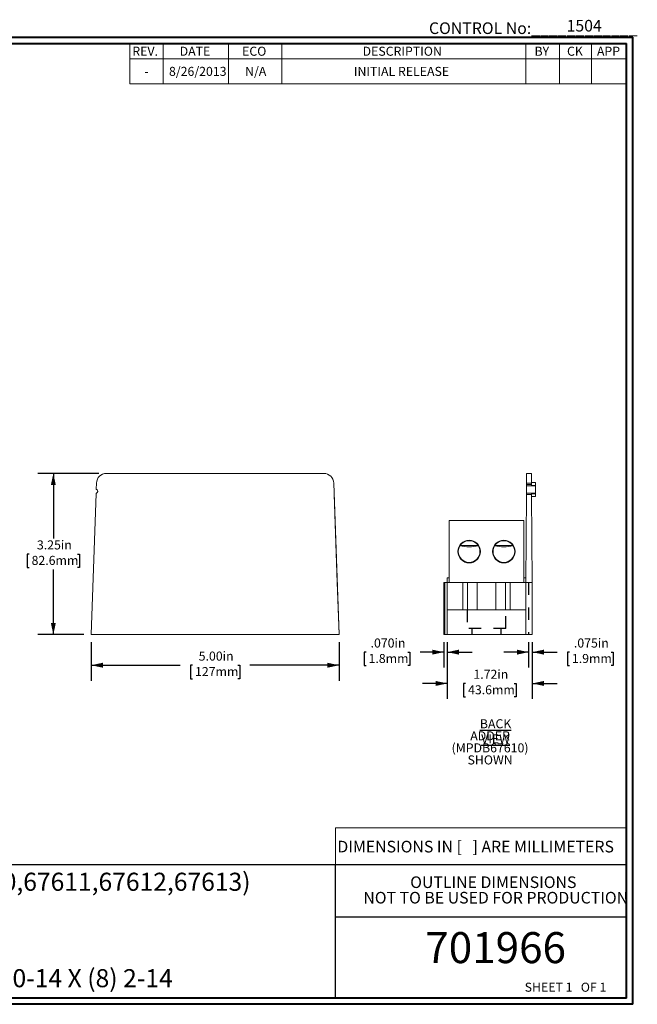
# Model space of a CAD drawing. Units: inches. Extents: x 0.3 to 10.7, y 0.3 to 8.3.
# Drawn here: x 5.7 to 10.7, y 0.3 to 8.3 of the extents above; entities that cross this region are included whole.
import ezdxf

# ---------------------------------------------------------------- set-up
doc = ezdxf.new("R2010")
doc.units = ezdxf.units.IN
doc.header["$MEASUREMENT"] = 0
doc.linetypes.add('HIDDEN', pattern=[0.075, 0.05, -0.025])
doc.layers.add('DATA', color=7, linetype='Continuous')
doc.layers.add('DETAIL', color=7, linetype='Continuous')
doc.styles.add('SLDTEXTSTYLE0', font='TXT', dxfattribs={"width": 0.605})
doc.styles.add('SLDTEXTSTYLE1', font='TXT', dxfattribs={"width": 0.682984})
doc.styles.add('SLDTEXTSTYLE2', font='TXT', dxfattribs={"width": 0.520972})
doc.styles.add('SLDTEXTSTYLE6', font='TXT', dxfattribs={"width": 0.5675})
doc.dimstyles.new('SLDDIMSTYLE0', dxfattribs={"dimtxt": 0.07078, "dimasz": 0.094, "dimexe": 0, "dimexo": 0.0625, "dimgap": 0.017695, "dimtad": 0, "dimtih": 1, "dimtoh": 1, "dimdec": 3, "dimlfac": 2.5, "dimrnd": 1e-09, "dimzin": 12, "dimdsep": 46, "dimtxsty": 'SLDTEXTSTYLE0', "dimsah": 1, "dimcen": 0.09, "dimadec": 0, "dimazin": 3, "dimtfac": 1, "dimtmove": 0, "dimatfit": 0, "dimfxl": 1, "dimfrac": 2, "dimtolj": 1, "dimtzin": 12, "dimarcsym": 0})
doc.dimstyles.new('SLDDIMSTYLE1', dxfattribs={"dimtxt": 0.07078, "dimasz": 0.094, "dimexe": 0, "dimexo": 0.0625, "dimgap": 0.017695, "dimtad": 0, "dimtih": 1, "dimtoh": 1, "dimlfac": 2.5, "dimrnd": 1e-09, "dimzin": 12, "dimdsep": 46, "dimtxsty": 'SLDTEXTSTYLE0', "dimsah": 1, "dimcen": 0.09, "dimadec": 0, "dimazin": 3, "dimtfac": 1, "dimtmove": 0, "dimatfit": 0, "dimfxl": 1, "dimfrac": 2, "dimtolj": 1, "dimtzin": 12, "dimarcsym": 0})
doc.dimstyles.new('SLDDIMSTYLE2', dxfattribs={"dimtxt": 0.07078, "dimasz": 0.094, "dimexe": 0, "dimexo": 0.0625, "dimgap": 0.017695, "dimtad": 0, "dimtih": 1, "dimtoh": 1, "dimlfac": 2.5, "dimrnd": 1e-09, "dimzin": 12, "dimdsep": 46, "dimtxsty": 'SLDTEXTSTYLE0', "dimsah": 1, "dimcen": 0.09, "dimadec": 0, "dimazin": 3, "dimtfac": 1, "dimtofl": 0, "dimtmove": 0, "dimatfit": 3, "dimfxl": 1, "dimfrac": 2, "dimtolj": 1, "dimtzin": 12, "dimarcsym": 0})
doc.dimstyles.new('SLDDIMSTYLE3', dxfattribs={"dimtxt": 0.07078, "dimasz": 0.094, "dimexe": 0, "dimexo": 0.0625, "dimgap": 0.017695, "dimtad": 0, "dimtih": 1, "dimtoh": 1, "dimlfac": 2.5, "dimrnd": 1e-09, "dimzin": 4, "dimdsep": 46, "dimtxsty": 'SLDTEXTSTYLE0', "dimsah": 1, "dimcen": 0.09, "dimadec": 0, "dimazin": 1, "dimtfac": 1, "dimtofl": 0, "dimtmove": 0, "dimatfit": 3, "dimfxl": 1, "dimfrac": 2, "dimtolj": 1, "dimtzin": 12, "dimarcsym": 0})
doc.dimstyles.new('SLDDIMSTYLE4', dxfattribs={"dimtxt": 0.07078, "dimasz": 0.094, "dimexe": 0, "dimexo": 0.0625, "dimgap": 0.017695, "dimtad": 0, "dimtih": 1, "dimtoh": 1, "dimdec": 3, "dimlfac": 2.5, "dimrnd": 1e-09, "dimzin": 4, "dimdsep": 46, "dimtxsty": 'SLDTEXTSTYLE0', "dimsah": 1, "dimcen": 0.09, "dimadec": 0, "dimazin": 1, "dimtfac": 1, "dimtmove": 0, "dimatfit": 0, "dimfxl": 1, "dimfrac": 2, "dimtolj": 1, "dimtzin": 12, "dimarcsym": 0})

# ---------------------------------------------------------------- blocks, each defined once
blk = doc.blocks.new('mm DIM NOTE')
at = {"color": 7, "lineweight": 15}
for p, q in [((0, 0), (0, 0.3)), ((0, 0.3), (2.35, 0.3))]:
    blk.add_line(p, q, dxfattribs=at)
at = {"color": 7, "insert": (0.0157, 0.1945), "char_height": 0.09375, "attachment_point": 1, "style": 'SLDTEXTSTYLE0'}
blk.add_mtext('DIMENSIONS IN [   ] ARE MILLIMETERS', dxfattribs=at)
blk = doc.blocks.new('SW_NOTE_0')
at = {"color": 0, "linetype": 'Continuous', "lineweight": 0, "char_height": 0.145833, "attachment_point": 2, "style": 'SLDTEXTSTYLE0'}
for s, insert in [('MPDB(67610,67611,67612,67613)', (1.5768, 0.188)), ('(2) 2/0-14 X (8) 2-14', (1.5953, -0.5898))]:
    blk.add_mtext(s, dxfattribs=dict(at, insert=insert))
blk = doc.blocks.new('SW_NOTE_1')
at = {"color": 0, "linetype": 'Continuous', "lineweight": 0, "char_height": 0.09375, "attachment_point": 2, "style": 'SLDTEXTSTYLE2'}
for s, insert in [('OUTLINE DIMENSIONS', (0.5929, 0.1209)), ('NOT TO BE USED FOR PRODUCTION', (0.6122, -0.0041))]:
    blk.add_mtext(s, dxfattribs=dict(at, insert=insert))
blk = doc.blocks.new('SW_TABLEANNOTATION_0')
at = {"color": 0, "linetype": 'Continuous', "lineweight": 0}
for p, q in [((0, 0), (0, -0.325)), ((4.0099, 0), (0, 0)), ((0.2686, 0), (0.2686, -0.125)), ((0.7964, 0), (0.7964, -0.125)), ((1.227, 0), (1.227, -0.125)), ((3.1956, 0), (3.1956, -0.125)), ((3.4673, 0), (3.4673, -0.125)), ((3.7251, 0), (3.7251, -0.125)), ((4.0099, -0.325), (4.0099, 0)), ((0, -0.125), (4.0099, -0.125)), ((0.2686, -0.125), (0.2686, -0.325)), ((0.7964, -0.125), (0.7964, -0.325)), ((1.227, -0.125), (1.227, -0.325)), ((3.1956, -0.125), (3.1956, -0.325)), ((3.4673, -0.125), (3.4673, -0.325)), ((3.7251, -0.125), (3.7251, -0.325)), ((0, -0.325), (4.0099, -0.325))]:
    blk.add_line(p, q, dxfattribs=at)
at = {"color": 0, "linetype": 'Continuous', "lineweight": 0, "attachment_point": 1, "style": 'SLDTEXTSTYLE0'}
for s, insert, char_height in [('REV.', (0.0209, -0.0261), 0.07292), ('DATE', (0.4029, -0.0261), 0.07292), ('ECO', (0.9064, -0.0261), 0.07292), ('DESCRIPTION', (1.8791, -0.0261), 0.072917), ('BY', (3.2666, -0.0261), 0.07292), ('CK', (3.5287, -0.0261), 0.07292), ('APP', (3.7703, -0.0261), 0.07292), ('-', (0.1181, -0.1886), 0.0729), ('8/26/2013', (0.3165, -0.1886), 0.07292), ('N/A', (0.9307, -0.1886), 0.07292), ('INITIAL RELEASE', (1.8089, -0.1886), 0.072917)]:
    blk.add_mtext(s, dxfattribs=dict(at, insert=insert, char_height=char_height))
blk = doc.blocks.new('_D_5')
at = {"layer": 'DETAIL'}
for p, q in [((6.3214, 4.6113), (5.8283, 4.6113)), ((5.9533, 4.6113), (5.9533, 4.0862)), ((5.7575, 3.9613), (5.7413, 3.9613)), ((5.7413, 3.9613), (5.7413, 3.8526)), ((6.1491, 3.9613), (6.1653, 3.9613)), ((6.1653, 3.9613), (6.1653, 3.8526)), ((5.7413, 3.8526), (5.7575, 3.8526)), ((5.9533, 3.3113), (5.9533, 3.8364)), ((6.1653, 3.8526), (6.1491, 3.8526)), ((6.1988, 3.3113), (5.8283, 3.3113))]:
    blk.add_line(p, q, dxfattribs=at)
for points in [[(5.9533, 4.6113), (5.9333, 4.5173), (5.9733, 4.5173)], [(5.9533, 3.3113), (5.9733, 3.4053), (5.9333, 3.4053)]]:
    blk.add_solid(points, dxfattribs=at)
at = {"layer": 'DETAIL', "char_height": 0.07292, "attachment_point": 1, "style": 'SLDTEXTSTYLE0'}
for s, insert in [('3.25in', (5.8209, 4.0715)), ('82.6mm', (5.7777, 3.9466))]:
    blk.add_mtext(s, dxfattribs=dict(at, insert=insert))
blk = doc.blocks.new('_D_6')
at = {"layer": 'DETAIL'}
for p, q in [((6.2588, 3.2513), (6.2588, 2.9395)), ((8.2588, 3.2513), (8.2588, 2.9395)), ((6.2588, 3.0645), (6.9779, 3.0645)), ((7.0765, 3.0645), (7.0603, 3.0645)), ((7.0603, 3.0645), (7.0603, 2.9558)), ((7.4411, 3.0645), (7.4573, 3.0645)), ((7.4573, 3.0645), (7.4573, 2.9558)), ((8.2588, 3.0645), (7.5396, 3.0645)), ((7.0603, 2.9558), (7.0765, 2.9558)), ((7.4573, 2.9558), (7.4411, 2.9558))]:
    blk.add_line(p, q, dxfattribs=at)
for points in [[(6.2588, 3.0645), (6.3528, 3.0445), (6.3528, 3.0845)], [(8.2588, 3.0645), (8.1648, 3.0845), (8.1648, 3.0445)]]:
    blk.add_solid(points, dxfattribs=at)
at = {"layer": 'DETAIL', "char_height": 0.07292, "attachment_point": 1, "style": 'SLDTEXTSTYLE0'}
for s, insert in [('5.00in', (7.1264, 3.1747)), ('127mm', (7.0967, 3.0498))]:
    blk.add_mtext(s, dxfattribs=dict(at, insert=insert))
blk = doc.blocks.new('_D_12')
at = {"layer": 'DETAIL'}
for p, q in [((9.7887, 3.2513), (9.7887, 3.0451)), ((9.8187, 3.2513), (9.8187, 3.0451)), ((9.7887, 3.1701), (9.5887, 3.1701)), ((9.8187, 3.1701), (10.0196, 3.1701)), ((10.1181, 3.1701), (10.1019, 3.1701)), ((10.1019, 3.1701), (10.1019, 3.0614)), ((10.4557, 3.1701), (10.4719, 3.1701)), ((10.4719, 3.1701), (10.4719, 3.0614)), ((10.1019, 3.0614), (10.1181, 3.0614)), ((10.4719, 3.0614), (10.4557, 3.0614))]:
    blk.add_line(p, q, dxfattribs=at)
for points in [[(9.7887, 3.1701), (9.6947, 3.1901), (9.6947, 3.1501)], [(9.8187, 3.1701), (9.9127, 3.1501), (9.9127, 3.1901)]]:
    blk.add_solid(points, dxfattribs=at)
at = {"layer": 'DETAIL', "char_height": 0.07292, "attachment_point": 1, "style": 'SLDTEXTSTYLE0'}
for s, insert in [('.075in', (10.1546, 3.2803)), ('1.9mm', (10.1384, 3.1554))]:
    blk.add_mtext(s, dxfattribs=dict(at, insert=insert))
blk = doc.blocks.new('_D_13')
at = {"layer": 'DETAIL'}
for p, q in [((9.1327, 3.2513), (9.1327, 2.7926)), ((9.8187, 3.2513), (9.8187, 2.7926)), ((9.1327, 2.9176), (8.9327, 2.9176)), ((9.2799, 2.9176), (9.2637, 2.9176)), ((9.2637, 2.9176), (9.2637, 2.8089)), ((9.6715, 2.9176), (9.6877, 2.9176)), ((9.6877, 2.9176), (9.6877, 2.8089)), ((9.8187, 2.9176), (10.0187, 2.9176)), ((9.2637, 2.8089), (9.2799, 2.8089)), ((9.6877, 2.8089), (9.6715, 2.8089))]:
    blk.add_line(p, q, dxfattribs=at)
for points in [[(9.1327, 2.9176), (9.0387, 2.9376), (9.0387, 2.8976)], [(9.8187, 2.9176), (9.9127, 2.8976), (9.9127, 2.9376)]]:
    blk.add_solid(points, dxfattribs=at)
at = {"layer": 'DETAIL', "char_height": 0.07292, "attachment_point": 1, "style": 'SLDTEXTSTYLE0'}
for s, insert in [('1.72in', (9.3433, 3.0278)), ('43.6mm', (9.3001, 2.9029))]:
    blk.add_mtext(s, dxfattribs=dict(at, insert=insert))
blk = doc.blocks.new('_D_14')
at = {"layer": 'DETAIL'}
for p, q in [((9.1047, 3.2513), (9.1047, 3.0451)), ((9.1327, 3.2513), (9.1327, 3.0451)), ((8.4771, 3.1701), (8.4609, 3.1701)), ((8.4609, 3.1701), (8.4609, 3.0614)), ((8.8147, 3.1701), (8.8309, 3.1701)), ((8.8309, 3.1701), (8.8309, 3.0614)), ((9.1047, 3.1701), (8.9132, 3.1701)), ((9.1327, 3.1701), (9.3327, 3.1701)), ((8.4609, 3.0614), (8.4771, 3.0614)), ((8.8309, 3.0614), (8.8147, 3.0614))]:
    blk.add_line(p, q, dxfattribs=at)
for points in [[(9.1047, 3.1701), (9.0107, 3.1901), (9.0107, 3.1501)], [(9.1327, 3.1701), (9.2267, 3.1501), (9.2267, 3.1901)]]:
    blk.add_solid(points, dxfattribs=at)
at = {"layer": 'DETAIL', "char_height": 0.07292, "attachment_point": 1, "style": 'SLDTEXTSTYLE0'}
for s, insert in [('.070in', (8.5136, 3.2803)), ('1.8mm', (8.4973, 3.1554))]:
    blk.add_mtext(s, dxfattribs=dict(at, insert=insert))
blk = doc.blocks.new('SW_NOTE_5')
at = {"layer": 'DETAIL', "color": 0, "attachment_point": 2, "style": 'SLDTEXTSTYLE0'}
for s, insert, char_height in [('\\LBACK VIEW', (0.3167, 0.094), 0.072917), ('ADDER', (0.272, -0.0032), 0.07292), ('(MPDB67610)', (0.2721, -0.1004), 0.072917), ('SHOWN', (0.2728, -0.1977), 0.07292)]:
    blk.add_mtext(s, dxfattribs=dict(at, insert=insert, char_height=char_height))

msp = doc.modelspace()

# ---------------------------------------------------------------- linework, layer by layer
at = {"color": 7, "linetype": 'Continuous', "lineweight": 40}
for p, q in [((0.32993, 8.12957), (10.62993, 8.12957)), ((10.62993, 0.32957), (10.62993, 8.12957)), ((0.37993, 8.07957), (10.57993, 8.07957)), ((10.57993, 0.37957), (10.57993, 8.07957)), ((10.62993, 0.32957), (0.32993, 0.32957)), ((10.57993, 0.37957), (0.37993, 0.37957))]:
    msp.add_line(p, q, dxfattribs=at)
at = {"color": 7, "linetype": 'Continuous', "lineweight": 15}
for p, q in [((8.13611, 4.61132), (6.38141, 4.61132)), ((9.77232, 4.53412), (9.77299, 4.61132)), ((9.77299, 4.61132), (9.81099, 4.61132)), ((9.81099, 4.61132), (9.81167, 4.53412)), ((6.30146, 4.53412), (6.29973, 4.48457)), ((8.21606, 4.53412), (8.25876, 3.31132)), ((8.21662, 4.52144), (8.21618, 4.53412)), ((9.77221, 4.52144), (9.77232, 4.53412)), ((9.81167, 4.53412), (9.77232, 4.53412)), ((9.84367, 4.53732), (9.81164, 4.53732)), ((9.81167, 4.53412), (9.81178, 4.52144)), ((9.84367, 4.53732), (9.84367, 4.51454)), ((6.29854, 4.45052), (6.25876, 3.31132)), ((8.21662, 4.52144), (8.2165, 4.52142)), ((9.7716, 4.4514), (9.7715, 4.44071)), ((9.77211, 4.51064), (9.7716, 4.452)), ((9.84367, 4.452), (9.7716, 4.452)), ((9.7716, 4.4514), (9.7716, 4.452)), ((9.84367, 4.4514), (9.7716, 4.4514)), ((9.77211, 4.51064), (9.77212, 4.51125)), ((9.77211, 4.51064), (9.84367, 4.51064)), ((9.77221, 4.52144), (9.77212, 4.51125)), ((9.77212, 4.51125), (9.84367, 4.51125)), ((9.81178, 4.52144), (9.77221, 4.52144)), ((9.81184, 4.51454), (9.81178, 4.52144)), ((9.84367, 4.51454), (9.81184, 4.51454)), ((9.84367, 4.44811), (9.81242, 4.44811)), ((9.81248, 4.44071), (9.81242, 4.44811)), ((9.84367, 4.51454), (9.84367, 4.51125)), ((9.84367, 4.51125), (9.84367, 4.51064)), ((9.84367, 4.51064), (9.84367, 4.452)), ((9.84367, 4.452), (9.84367, 4.4514)), ((9.84367, 4.4514), (9.84367, 4.44811)), ((9.84367, 4.44811), (9.84367, 4.42532)), ((8.21932, 4.44073), (8.21944, 4.44071)), ((8.24422, 3.73132), (8.21944, 4.44071)), ((9.76531, 3.73132), (9.7715, 4.44071)), ((9.81248, 4.44071), (9.7715, 4.44071)), ((9.81248, 4.44071), (9.81867, 3.73132)), ((9.81262, 4.42532), (9.84367, 4.42532)), ((9.14899, 3.73132), (9.14899, 4.23132)), ((9.14899, 4.23132), (9.74899, 4.23132)), ((9.74899, 3.73132), (9.74899, 4.23132)), ((9.23719, 4.03132), (9.3808, 4.03132)), ((9.30859, 4.01932), (9.30939, 4.01932)), ((9.51719, 4.03132), (9.6608, 4.03132)), ((9.58859, 4.01932), (9.58939, 4.01932)), ((9.13267, 3.76932), (9.14899, 3.76932)), ((9.13267, 3.76932), (9.13267, 3.73132)), ((9.74899, 3.76932), (9.76565, 3.76932)), ((8.24422, 3.73132), (8.25888, 3.31132)), ((9.10467, 3.31132), (9.10467, 3.73132)), ((9.10467, 3.73132), (9.1115, 3.73132)), ((9.1115, 3.73132), (9.1115, 3.31132)), ((9.1115, 3.73132), (9.13267, 3.73132)), ((9.25858, 3.73132), (9.13267, 3.73132)), ((9.13267, 3.51132), (9.13267, 3.73132)), ((9.25858, 3.51132), (9.25858, 3.73132)), ((9.25858, 3.73132), (9.29634, 3.73132)), ((9.29634, 3.73132), (9.29634, 3.51132)), ((9.37299, 3.73132), (9.29634, 3.73132)), ((9.52499, 3.73132), (9.37299, 3.73132)), ((9.60164, 3.73132), (9.52499, 3.73132)), ((9.60164, 3.51132), (9.60164, 3.73132)), ((9.60164, 3.73132), (9.6394, 3.73132)), ((9.6394, 3.73132), (9.6394, 3.51132)), ((9.76531, 3.73132), (9.6394, 3.73132)), ((9.81867, 3.73132), (9.76531, 3.73132)), ((9.76531, 3.73132), (9.76531, 3.31132)), ((9.81867, 3.31132), (9.81867, 3.73132)), ((9.13267, 3.51132), (9.13267, 3.31132)), ((9.13267, 3.51132), (9.76531, 3.51132)), ((8.25876, 3.31132), (6.25876, 3.31132)), ((8.25888, 3.31132), (8.25876, 3.31132)), ((9.1115, 3.31132), (9.10467, 3.31132)), ((9.13267, 3.31132), (9.1115, 3.31132)), ((9.76531, 3.31132), (9.13267, 3.31132)), ((9.76531, 3.31132), (9.81867, 3.31132))]:
    msp.add_line(p, q, dxfattribs=at)
at = {"color": 206, "linetype": 'Continuous', "lineweight": 15}
for p, q in [((8.24422, 3.73132), (8.24409, 3.73132)), ((9.37299, 3.51132), (9.37299, 3.73132)), ((9.52499, 3.51132), (9.52499, 3.73132))]:
    msp.add_line(p, q, dxfattribs=at)
at = {"color": 7, "linetype": 'Continuous', "lineweight": 30}
for p, q in [((10.57993, 1.45389), (0.37993, 1.45389)), ((8.22993, 0.37957), (8.22993, 1.45389)), ((8.22993, 1.03389), (10.57993, 1.03389))]:
    msp.add_line(p, q, dxfattribs=at)
at = {"color": 7, "linetype": 'Continuous', "lineweight": 15}
for centre, radius in [((9.30899, 3.98132), 0.0915), ((9.30899, 3.98132), 0.0875), ((9.58899, 3.98132), 0.0915), ((9.58899, 3.98132), 0.0875)]:
    msp.add_circle(centre, radius, dxfattribs=at)
for centre, radius, start, end in [((6.38141, 4.53132), 0.08, 90, 178), ((8.13611, 4.53132), 0.08, 2, 90), ((8.13623, 4.53132), 0.08, 2, 90), ((6.29333, 4.46775), 0.018, 286.843583, 69.156417), ((9.30859, 4.34215), 0.32283, 256.802336, 270), ((9.30939, 4.34215), 0.32283, 270, 283.197664), ((9.58859, 4.34215), 0.32283, 256.802336, 270), ((9.58939, 4.34215), 0.32283, 270, 283.197664)]:
    msp.add_arc(centre, radius, start, end, dxfattribs=at)
at = {"layer": 'DETAIL', "linetype": 'HIDDEN'}
for p, q in [((9.78867, 3.73132), (9.78867, 3.31132)), ((9.29179, 3.51132), (9.29179, 3.36132)), ((9.60619, 3.36132), (9.60619, 3.51132)), ((9.60619, 3.36132), (9.29179, 3.36132)), ((9.32939, 3.36132), (9.32939, 3.31132)), ((9.56859, 3.31132), (9.56859, 3.36132))]:
    msp.add_line(p, q, dxfattribs=at)

# ---------------------------------------------------------------- block references
at = {"color": 7, "linetype": 'Continuous', "lineweight": 0}
for name, p in [('SW_TABLEANNOTATION_0', (6.57004, 8.07957)), ('SW_NOTE_0', (4.43598, 1.20295)), ('SW_NOTE_1', (8.91133, 1.24047))]:
    msp.add_blockref(name, p, dxfattribs=at)
at = {"layer": 'DATA'}
msp.add_blockref('mm DIM NOTE', (8.22993, 1.45389), dxfattribs=at)
at = {"layer": 'DETAIL'}
msp.add_blockref('SW_NOTE_5', (9.20561, 2.53488), dxfattribs=at)

# ---------------------------------------------------------------- texts
at = {"color": 7, "linetype": 'Continuous', "lineweight": 0}
for s, insert, char_height, attachment_point, style in [('1504', (10.23742, 8.26974), 0.09375, 2, 'SLDTEXTSTYLE0'), ('CONTROL No:____________', (8.9847, 8.24969), 0.09375, 1, 'SLDTEXTSTYLE1'), ('701966', (9.52274, 0.91167), 0.25, 2, 'SLDTEXTSTYLE0'), ('SHEET 1   OF 1', (9.75716, 0.504), 0.0729167, 1, 'SLDTEXTSTYLE6')]:
    msp.add_mtext(s, dxfattribs=dict(at, insert=insert, char_height=char_height, attachment_point=attachment_point, style=style))

# ---------------------------------------------------------------- dimensions: what is measured, and where the dimension line sits
at = {"layer": 'DETAIL'}
dim = msp.add_linear_dim(base=(5.95328, 3.31132), p1=(6.38141, 4.61132), p2=(6.25876, 3.31132), angle=90, dimstyle='SLDDIMSTYLE2', dxfattribs=at)
dim.commit()
dim.dimension.update_dxf_attribs({"geometry": '_D_5', "text_midpoint": (5.95328, 3.96132), "dimtype": 160})
for base, p1, p2, dimstyle, picture, middle in [((6.25876, 3.06448), (8.25876, 3.31132), (6.25876, 3.31132), 'SLDDIMSTYLE3', '_D_6', (7.25876, 3.06448)), ((9.10467, 3.17013), (9.13267, 3.31132), (9.10467, 3.31132), 'SLDDIMSTYLE4', '_D_14', (8.64588, 3.17013)), ((9.1326727533, 2.9176223154), (9.8186727533, 3.3113231028), (9.1326727533, 3.3113231028), 'SLDDIMSTYLE1', '_D_13', (9.4756727533, 2.9176223154)), ((9.81867, 3.17013), (9.78867, 3.31132), (9.81867, 3.31132), 'SLDDIMSTYLE0', '_D_12', (10.28691, 3.17013))]:
    dim = msp.add_linear_dim(base=base, p1=p1, p2=p2, dimstyle=dimstyle, dxfattribs=at)
    dim.commit()
    dim.dimension.update_dxf_attribs({"geometry": picture, "text_midpoint": middle, "dimtype": 160})

doc.saveas('drawing.dxf')
